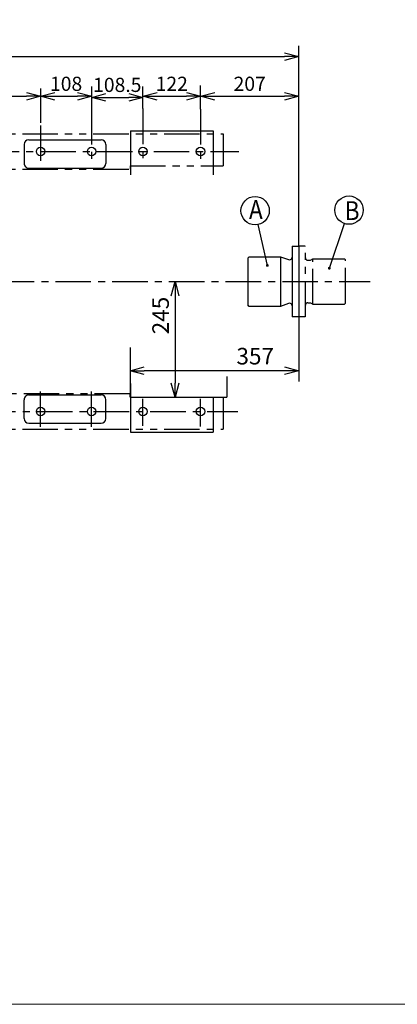
# Model space of a CAD drawing. Units: millimetres. Extents: x -561 to 13, y 0 to 412.
# Drawn here: x -279 to -199, y 6 to 215 of the extents above; entities that cross this region are included whole.
import ezdxf

# ---------------------------------------------------------------- set-up
doc = ezdxf.new("R2010")
doc.units = ezdxf.units.MM
doc.linetypes.add('CENTER', pattern=[12, 7.5, -1.5, 1.5, -1.5])
doc.linetypes.add('PHANTOM', pattern=[15, 7.5, -1.5, 1.5, -1.5, 1.5, -1.5])
doc.layers.add('frame', color=7, linetype='Continuous')
doc.styles.get("Standard").update_dxf_attribs({"font": 'ROMANS', "bigfont": 'EXTFONT'})
doc.dimstyles.new('ISO-25', dxfattribs={"dimtxt": 2.5, "dimasz": 2.5, "dimexe": 1.25, "dimexo": 0.625, "dimtad": 1, "dimtxsty": 'Standard', "dimcen": 2.5, "dimadec": 0, "dimazin": 0, "dimtfac": 1, "dimtmove": 0, "dimatfit": 3, "dimfxl": 0, "dimarcsym": 0})

# ---------------------------------------------------------------- blocks, each defined once
blk = doc.blocks.new('SYM0003')
at = {"color": 7, "linetype": 'Continuous'}
blk.add_lwpolyline([(0.15, 0, 0.3, 0.3, 1), (-0.15, 0, 0.3, 0.3, 1), (0.15, 0, 0.3, 0.3, 1)], format="xyseb", dxfattribs=at)
blk = doc.blocks.new('SYM0004')
at = {"color": 7, "linetype": 'Continuous'}
blk.add_lwpolyline([(0.15, 0, 0.3, 0.3, 1), (-0.15, 0, 0.3, 0.3, 1), (0.15, 0, 0.3, 0.3, 1)], format="xyseb", dxfattribs=at)
blk = doc.blocks.new('_OPEN30')
at = {"color": 0, "linetype": 'ByBlock', "lineweight": -2}
for p, q in [((-1, 0.267949), (0, 0)), ((0, 0), (-1, -0.267949)), ((0, 0), (-1, 0))]:
    blk.add_line(p, q, dxfattribs=at)
blk = doc.blocks.new('*D177')
at = {"color": 0, "lineweight": -2}
blk.add_line((-352.25, 198.44), (-277.9, 198.44), dxfattribs=at)
at = {"layer": 'Defpoints', "color": 0}
for p in [(-274.9, 198.44), (-355.25, 194.84), (-274.9, 195.54)]:
    blk.add_point(p, dxfattribs=at)
at = {"color": 0, "lineweight": -2, "xscale": 3, "yscale": 3, "zscale": 3, "rotation": 180}
blk.add_blockref('_OPEN30', (-355.25, 198.44), dxfattribs=at)
at = {"color": 0, "lineweight": -2, "xscale": 3, "yscale": 3, "zscale": 3}
blk.add_blockref('_OPEN30', (-274.9, 198.44), dxfattribs=at)
at = {"color": 0, "insert": (-317.13, 200.69), "char_height": 3, "attachment_point": 5}
blk.add_mtext('803.5', dxfattribs=at)
blk = doc.blocks.new('*D178')
at = {"color": 0, "lineweight": -2}
blk.add_line((-271.9, 198.44), (-267.1, 198.44), dxfattribs=at)
at = {"layer": 'Defpoints', "color": 0}
for p in [(-264.1, 198.44), (-274.9, 195.54), (-264.1, 195.71)]:
    blk.add_point(p, dxfattribs=at)
at = {"color": 0, "lineweight": -2, "xscale": 3, "yscale": 3, "zscale": 3, "rotation": 180}
blk.add_blockref('_OPEN30', (-274.9, 198.44), dxfattribs=at)
at = {"color": 0, "lineweight": -2, "xscale": 3, "yscale": 3, "zscale": 3}
blk.add_blockref('_OPEN30', (-264.1, 198.44), dxfattribs=at)
at = {"color": 0, "insert": (-269.51, 200.69), "char_height": 3, "attachment_point": 5}
blk.add_mtext('108', dxfattribs=at)
blk = doc.blocks.new('*D194')
at = {"color": 0, "lineweight": -2}
for p, q in [((-264.1, 195.71), (-264.1, 200.49)), ((-253.25, 195.83), (-253.25, 200.49)), ((-261.1, 198.21), (-256.25, 198.21))]:
    blk.add_line(p, q, dxfattribs=at)
at = {"layer": 'Defpoints', "color": 0}
for p in [(-253.25, 198.21), (-264.1, 195.71), (-253.25, 195.83)]:
    blk.add_point(p, dxfattribs=at)
at = {"color": 0, "lineweight": -2, "xscale": 3, "yscale": 3, "zscale": 3, "rotation": 180}
blk.add_blockref('_OPEN30', (-264.1, 198.21), dxfattribs=at)
at = {"color": 0, "lineweight": -2, "xscale": 3, "yscale": 3, "zscale": 3}
blk.add_blockref('_OPEN30', (-253.25, 198.21), dxfattribs=at)
at = {"color": 0, "insert": (-258.68, 200.46), "char_height": 3, "attachment_point": 5}
blk.add_mtext('108.5', dxfattribs=at)
blk = doc.blocks.new('*D195')
at = {"color": 0, "lineweight": -2}
for p, q in [((-241.05, 195.71), (-241.05, 200.73)), ((-250.25, 198.44), (-244.05, 198.44))]:
    blk.add_line(p, q, dxfattribs=at)
at = {"layer": 'Defpoints', "color": 0}
for p in [(-241.05, 198.44), (-253.25, 195.83), (-241.05, 195.71)]:
    blk.add_point(p, dxfattribs=at)
at = {"color": 0, "lineweight": -2, "xscale": 3, "yscale": 3, "zscale": 3, "rotation": 180}
blk.add_blockref('_OPEN30', (-253.25, 198.44), dxfattribs=at)
at = {"color": 0, "lineweight": -2, "xscale": 3, "yscale": 3, "zscale": 3}
blk.add_blockref('_OPEN30', (-241.05, 198.44), dxfattribs=at)
at = {"color": 0, "insert": (-247.15, 200.69), "char_height": 3, "attachment_point": 5}
blk.add_mtext('122', dxfattribs=at)
blk = doc.blocks.new('*D196')
at = {"color": 0, "lineweight": -2}
for p, q in [((-220.27, 166.74), (-220.27, 200.73)), ((-238.05, 198.44), (-223.27, 198.44))]:
    blk.add_line(p, q, dxfattribs=at)
at = {"layer": 'Defpoints', "color": 0}
for p in [(-220.27, 198.44), (-241.05, 195.71), (-220.27, 166.74)]:
    blk.add_point(p, dxfattribs=at)
at = {"color": 0, "lineweight": -2, "xscale": 3, "yscale": 3, "zscale": 3, "rotation": 180}
blk.add_blockref('_OPEN30', (-241.05, 198.44), dxfattribs=at)
at = {"color": 0, "lineweight": -2, "xscale": 3, "yscale": 3, "zscale": 3}
blk.add_blockref('_OPEN30', (-220.27, 198.44), dxfattribs=at)
at = {"color": 0, "insert": (-230.66, 200.69), "char_height": 3, "attachment_point": 5}
blk.add_mtext('207', dxfattribs=at)
blk = doc.blocks.new('*D214')
at = {"color": 0, "lineweight": -2}
for p, q in [((-220.27, 196.39), (-220.27, 209.13)), ((-359.75, 206.84), (-223.27, 206.84))]:
    blk.add_line(p, q, dxfattribs=at)
at = {"layer": 'Defpoints', "color": 0}
for p in [(-220.27, 206.84), (-220.27, 196.39), (-362.75, 194.84)]:
    blk.add_point(p, dxfattribs=at)
at = {"color": 0, "lineweight": -2, "xscale": 3, "yscale": 3, "zscale": 3, "rotation": 180}
blk.add_blockref('_OPEN30', (-362.75, 206.84), dxfattribs=at)
at = {"color": 0, "lineweight": -2, "xscale": 3, "yscale": 3, "zscale": 3}
blk.add_blockref('_OPEN30', (-220.27, 206.84), dxfattribs=at)
at = {"color": 0, "insert": (-294.49, 209.47), "char_height": 3.5, "attachment_point": 5}
blk.add_mtext('1424', dxfattribs=at)
blk = doc.blocks.new('*D215')
at = {"color": 0, "lineweight": -2}
for p, q in [((-220.27, 151.74), (-220.27, 138.08)), ((-255.97, 142.33), (-255.97, 138.08)), ((-223.27, 140.37), (-252.97, 140.37))]:
    blk.add_line(p, q, dxfattribs=at)
at = {"layer": 'Defpoints', "color": 0}
for p in [(-220.27, 151.74), (-255.97, 142.33), (-255.97, 140.37)]:
    blk.add_point(p, dxfattribs=at)
at = {"color": 0, "lineweight": -2, "xscale": 3, "yscale": 3, "zscale": 3, "rotation": 180}
blk.add_blockref('_OPEN30', (-255.97, 140.37), dxfattribs=at)
at = {"color": 0, "lineweight": -2, "xscale": 3, "yscale": 3, "zscale": 3}
blk.add_blockref('_OPEN30', (-220.27, 140.37), dxfattribs=at)
at = {"color": 0, "insert": (-229.49, 142.99), "char_height": 3.5, "attachment_point": 5}
blk.add_mtext('357', dxfattribs=at)
blk = doc.blocks.new('*D216')
at = {"color": 0, "lineweight": -2}
blk.add_line((-246.44, 156.24), (-246.44, 137.74), dxfattribs=at)
at = {"layer": 'Defpoints', "color": 0}
for p in [(-198.84, 159.24), (-255.97, 134.74), (-246.44, 134.74)]:
    blk.add_point(p, dxfattribs=at)
at = {"color": 0, "lineweight": -2, "xscale": 3, "yscale": 3, "zscale": 3}
for p, rotation in [((-246.44, 159.24), 90), ((-246.44, 134.74), 270)]:
    blk.add_blockref('_OPEN30', p, dxfattribs=dict(at, rotation=rotation))
at = {"color": 0, "insert": (-249.06, 152.04), "char_height": 3.5, "attachment_point": 5, "rotation": 90}
blk.add_mtext('245', dxfattribs=at)

msp = doc.modelspace()

# ---------------------------------------------------------------- linework, layer by layer
at = {"color": 7, "linetype": 'Continuous'}
for p, q in [((-274.904, 200.094), (-274.904, 192.827)), ((-255.904, 191.138), (-255.904, 181.846)), ((-255.904, 191.138), (-238.404, 191.138)), ((-238.404, 191.138), (-238.404, 181.846)), ((-278.404, 188.238), (-278.404, 184.238)), ((-277.404, 189.238), (-262.104, 189.238)), ((-261.104, 188.238), (-261.104, 184.238)), ((-277.404, 183.238), (-262.104, 183.238)), ((-226.921, 162.646), (-228.855, 171.298)), ((-213.802, 162.046), (-210.601, 171.503)), ((-221.674, 166.638), (-221.574, 166.738)), ((-221.574, 166.738), (-220.274, 166.738)), ((-218.974, 166.738), (-220.274, 166.738)), ((-220.274, 166.738), (-220.274, 151.738)), ((-218.874, 166.638), (-218.974, 166.738)), ((-221.674, 166.638), (-221.674, 151.838)), ((-231.074, 164.188), (-230.774, 164.488)), ((-231.074, 164.188), (-231.074, 154.288)), ((-230.774, 164.488), (-224.107, 164.488)), ((-224.107, 164.488), (-222.412, 163.871)), ((-224.107, 164.488), (-224.107, 153.988)), ((-218.374, 163.738), (-217.794, 163.738)), ((-217.794, 163.738), (-217.274, 164.038)), ((-210.374, 163.838), (-210.574, 164.038)), ((-230.774, 153.988), (-231.074, 154.288)), ((-222.412, 154.605), (-224.107, 153.988)), ((-218.374, 154.738), (-217.794, 154.738)), ((-217.794, 154.738), (-217.274, 154.438)), ((-210.374, 154.638), (-210.574, 154.438)), ((-224.107, 153.988), (-230.774, 153.988)), ((-221.574, 151.738), (-221.674, 151.838)), ((-220.274, 151.738), (-221.574, 151.738)), ((-218.974, 151.738), (-220.274, 151.738)), ((-218.874, 151.838), (-218.974, 151.738)), ((-255.974, 145.306), (-255.974, 134.738)), ((-255.904, 137.647), (-255.904, 127.338)), ((-235.474, 139.13), (-235.474, 134.738)), ((-278.404, 130.238), (-278.404, 134.238)), ((-277.404, 135.238), (-262.104, 135.238)), ((-261.104, 130.238), (-261.104, 134.238)), ((-255.974, 134.738), (-235.474, 134.738)), ((-238.404, 134.738), (-238.404, 127.338)), ((-277.404, 129.238), (-262.104, 129.238)), ((-255.904, 127.338), (-238.404, 127.338))]:
    msp.add_line(p, q, dxfattribs=at)
at = {"color": 7, "linetype": 'CENTER'}
for p, q in [((-264.104, 195.713), (-264.104, 184.038)), ((-253.254, 195.832), (-253.254, 184.107)), ((-241.054, 195.713), (-241.054, 184.038)), ((-274.904, 192.268), (-274.904, 184.107)), ((-370.978, 186.738), (-232.948, 186.738)), ((-379.745, 159.238), (-205.197, 159.238)), ((-274.904, 128.462), (-274.904, 136.562)), ((-264.104, 128.462), (-264.104, 136.562)), ((-255.974, 134.738), (-236.254, 134.738)), ((-253.254, 128.669), (-253.254, 134.438)), ((-241.054, 128.531), (-241.054, 134.438)), ((-371.686, 131.738), (-233.199, 131.738))]:
    msp.add_line(p, q, dxfattribs=at)
at = {"color": 7, "linetype": 'PHANTOM'}
for p, q in [((-368.754, 190.488), (-236.254, 190.488)), ((-236.254, 190.488), (-236.254, 183.738)), ((-255.974, 183.738), (-236.254, 183.738)), ((-255.974, 183.738), (-255.974, 182.988)), ((-368.754, 182.988), (-255.974, 182.988)), ((-218.874, 151.838), (-218.874, 166.638)), ((-217.274, 164.038), (-210.574, 164.038)), ((-217.274, 154.438), (-217.274, 164.038)), ((-210.374, 154.638), (-210.374, 163.838)), ((-217.274, 154.438), (-210.574, 154.438)), ((-255.974, 135.488), (-368.754, 135.488)), ((-255.974, 134.738), (-255.974, 135.488)), ((-236.254, 134.738), (-236.254, 127.988)), ((-368.754, 127.988), (-236.254, 127.988))]:
    msp.add_line(p, q, dxfattribs=at)
at = {"color": 7, "linetype": 'Continuous'}
for centre, radius in [((-274.904, 186.738), 0.9), ((-264.104, 186.738), 0.9), ((-253.254, 186.738), 0.9), ((-241.054, 186.738), 0.9), ((-229.51, 174.226), 3), ((-209.639, 174.345), 3), ((-274.904, 131.738), 0.9), ((-264.104, 131.738), 0.9), ((-253.254, 131.738), 0.9), ((-241.054, 131.738), 0.9)]:
    msp.add_circle(centre, radius, dxfattribs=at)
for centre, radius, start, end in [((-277.404, 188.238), 1, 89.99998, 179.99996), ((-262.104, 188.238), 1, 0, 89.99998), ((-277.404, 184.238), 1, 179.99996, 270), ((-262.104, 184.238), 1, 270.00002, 0), ((-222.224, 164.388), 0.55, 250.00002, 359.99996), ((-218.374, 164.238), 0.5, 179.99996, 269.99989), ((-222.224, 154.088), 0.55, 0.00004, 109.99998), ((-218.374, 154.238), 0.5, 89.99998, 179.99996), ((-277.404, 134.238), 1, 89.99998, 180.00002), ((-262.104, 134.238), 1, 0, 89.99998), ((-277.404, 130.238), 1, 180.00009, 270.00007), ((-262.104, 130.238), 1, 270.00007, 0)]:
    msp.add_arc(centre, radius, start, end, dxfattribs=at)
at = {"layer": 'frame', "color": 7, "lineweight": 13}
msp.add_lwpolyline([(12.749, 6.299), (-561.452, 6.299), (-561.452, 407.949), (12.749, 407.949), (12.749, 6.299)], dxfattribs=at)

# ---------------------------------------------------------------- block references
at = {"color": 7}
for name, p in [('SYM0003', (-226.921, 162.646)), ('SYM0004', (-213.802, 162.046))]:
    msp.add_blockref(name, p, dxfattribs=at)

# ---------------------------------------------------------------- texts
at = {"color": 7, "char_height": 4, "attachment_point": 7}
for s, insert in [('{\\W0.875;A}', (-230.804, 172.469)), ('{\\W0.875;B}', (-210.551, 172.237))]:
    msp.add_mtext(s, dxfattribs=dict(at, insert=insert))

# ---------------------------------------------------------------- dimensions: what is measured, and where the dimension line sits
at = {"color": 7}
for base, p1, p2, angle, text, override, picture, middle in [((-220.274, 206.841), (-362.754, 194.837), (-220.274, 196.394), 180, '1424', {"dimtxt": 3.5, "dimasz": 3, "dimexe": 2.286, "dimexo": 0, "dimgap": 0.875, "dimtad": 1, "dimtih": 0, "dimtoh": 0, "dimdec": 0, "dimdsep": 46, "dimblk1": 'OPEN30', "dimblk2": 'OPEN30', "dimsah": 1, "dimse1": 1, "dimse2": 0, "dimtmove": 0}, '*D214', (-294.488, 206.841)), ((-274.904, 198.439), (-355.254, 194.837), (-274.904, 195.539), 180, '803.5', {"dimtxt": 3, "dimasz": 3, "dimexe": 2.286, "dimexo": 0, "dimgap": 0.75, "dimtad": 1, "dimtih": 0, "dimtoh": 0, "dimdec": 1, "dimdsep": 46, "dimblk1": 'OPEN30', "dimblk2": 'OPEN30', "dimsah": 1, "dimse1": 1, "dimse2": 1, "dimtmove": 0}, '*D177', (-317.127, 198.439)), ((-264.104, 198.439), (-274.904, 195.539), (-264.104, 195.713), 180, '108', {"dimtxt": 3, "dimasz": 3, "dimexe": 2.286, "dimexo": 0, "dimgap": 0.75, "dimtad": 1, "dimtih": 0, "dimtoh": 0, "dimdec": 0, "dimdsep": 46, "dimblk1": 'OPEN30', "dimblk2": 'OPEN30', "dimsah": 1, "dimse1": 1, "dimse2": 1, "dimtmove": 0}, '*D178', (-269.515, 198.439)), ((-253.254, 198.206), (-264.104, 195.713), (-253.254, 195.832), 180, '108.5', {"dimtxt": 3, "dimasz": 3, "dimexe": 2.286, "dimexo": 0, "dimgap": 0.75, "dimtad": 1, "dimtih": 0, "dimtoh": 0, "dimdec": 1, "dimdsep": 46, "dimblk1": 'OPEN30', "dimblk2": 'OPEN30', "dimsah": 1, "dimse1": 0, "dimse2": 0, "dimtmove": 0}, '*D194', (-258.679, 198.206)), ((-241.054, 198.439), (-253.254, 195.832), (-241.054, 195.713), 180, '122', {"dimtxt": 3, "dimasz": 3, "dimexe": 2.286, "dimexo": 0, "dimgap": 0.75, "dimtad": 1, "dimtih": 0, "dimtoh": 0, "dimdec": 0, "dimdsep": 46, "dimblk1": 'OPEN30', "dimblk2": 'OPEN30', "dimsah": 1, "dimse1": 1, "dimse2": 0, "dimtmove": 0}, '*D195', (-247.153, 198.439)), ((-220.274, 198.439), (-241.054, 195.713), (-220.274, 166.738), 180, '207', {"dimtxt": 3, "dimasz": 3, "dimexe": 2.286, "dimexo": 0, "dimgap": 0.75, "dimtad": 1, "dimtih": 0, "dimtoh": 0, "dimdec": 0, "dimdsep": 46, "dimblk1": 'OPEN30', "dimblk2": 'OPEN30', "dimsah": 1, "dimse1": 1, "dimse2": 0, "dimtmove": 0}, '*D196', (-230.663, 198.439)), ((-246.438, 134.738), (-198.843, 159.238), (-255.974, 134.738), 90, '245', {"dimtxt": 3.5, "dimasz": 3, "dimexe": 2.286, "dimexo": 0, "dimgap": 0.875, "dimtad": 1, "dimtih": 0, "dimtoh": 0, "dimdec": 0, "dimdsep": 46, "dimblk1": 'OPEN30', "dimblk2": 'OPEN30', "dimsah": 1, "dimse1": 1, "dimse2": 1, "dimtmove": 0}, '*D216', (-246.438, 152.04))]:
    dim = msp.add_linear_dim(base=base, p1=p1, p2=p2, angle=angle, text=text, dimstyle='ISO-25', override=override, dxfattribs=at)
    dim.commit()
    dim.dimension.update_dxf_attribs({"geometry": picture, "text_midpoint": middle, "dimtype": 160})
dim = msp.add_linear_dim(base=(-255.974, 140.37), p1=(-220.274, 151.738), p2=(-255.974, 142.33), text='357', dimstyle='ISO-25', override={"dimtxt": 3.5, "dimasz": 3, "dimexe": 2.286, "dimexo": 0, "dimgap": 0.875, "dimtad": 1, "dimtih": 0, "dimtoh": 0, "dimdec": 0, "dimdsep": 46, "dimblk1": 'OPEN30', "dimblk2": 'OPEN30', "dimsah": 1, "dimse1": 0, "dimse2": 0, "dimtmove": 0}, dxfattribs=at)
dim.commit()
dim.dimension.update_dxf_attribs({"geometry": '*D215', "text_midpoint": (-229.495, 140.37), "dimtype": 160})

doc.saveas('drawing.dxf')
